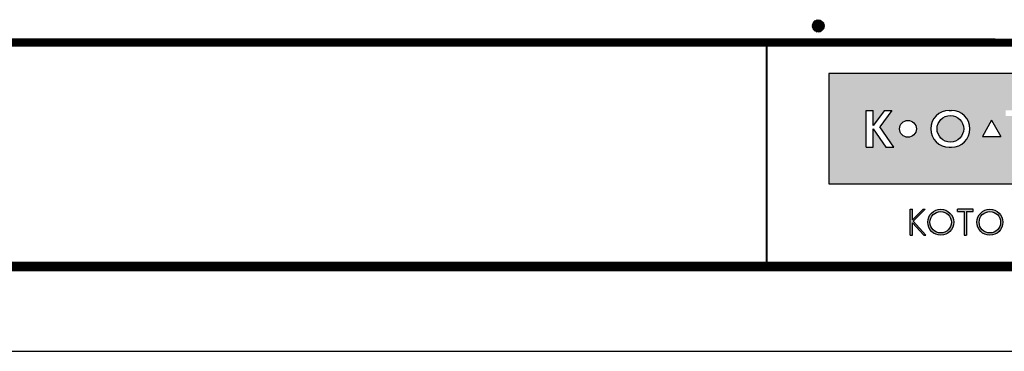
# Model space of a CAD drawing. Extents: x 48547 to 78247, y 0 to 21000.
# Drawn here: x 58924 to 64844, y 0 to 1992 of the extents above; entities that cross this region are included whole.
import ezdxf
from ezdxf.enums import TextEntityAlignment as Align

# ---------------------------------------------------------------- set-up
doc = ezdxf.new("R2010")
doc.units = 0
doc.header["$LTSCALE"] = 15
doc.layers.get('0').update_dxf_attribs({"linetype": 'CONTINUOUS'})
doc.layers.get('DEFPOINTS').update_dxf_attribs({"linetype": 'CONTINUOUS'})
doc.layers.add('P_5DRAWFRAME', color=104, linetype='CONTINUOUS')
doc.styles.add('BIGFONT', font='simplex.shx', dxfattribs={"bigfont": 'bigfont.shx'})

# ---------------------------------------------------------------- blocks, each defined once
blk = doc.blocks.new('DFP2')
at = {"ltscale": 0.5}
h = blk.add_hatch(color=83, dxfattribs=at)
h.paths.add_polyline_path([(304.85, 33.37), (304.85, 20.11), (373.53, 20.11), (373.53, 33.37)])
h.paths.add_polyline_path([(333.05, 27.7), (333.05, 25.77), (331.12, 25.77), (331.12, 27.7)], flags=16)
h.paths.add_polyline_path([(337.01, 28.95), (337.29, 28.95, -1), (337.29, 24.53), (337.01, 24.53, -1)], flags=16)
h.paths.add_polyline_path([(338.75, 26.74, -1), (335.55, 26.74, -1)], flags=0)
h.paths.add_polyline_path([(329.53, 28.95), (329.53, 28.27), (328.28, 28.27), (328.28, 24.53), (327.39, 24.53), (327.39, 28.27), (326.13, 28.27), (326.13, 28.95)], flags=16)
h.paths.add_polyline_path([(342.96, 26.74, -1), (340.93, 26.74, -1)], flags=16)
h.paths.add_polyline_path([(325.55, 25.83), (323.32, 25.83), (324.43, 27.76)], flags=16)
h.paths.add_polyline_path([(344.29, 28.95), (345.84, 28.95, -0.82684), (346.24, 26.82, -0.923579), (346.06, 24.53), (344.29, 24.53)], flags=16)
h.paths.add_polyline_path([(319.61, 24.53), (319.33, 24.53, -1), (319.33, 28.95), (319.61, 28.95, -1)], flags=16)
h.paths.add_polyline_path([(345.07, 28.34), (345.65, 28.34, -1), (345.65, 27.11), (345.07, 27.11)], flags=0)
h.paths.add_polyline_path([(345.07, 26.53), (345.77, 26.53, -1.000001), (345.77, 25.14), (345.07, 25.14)], flags=0)
h.paths.add_polyline_path([(321.07, 26.74, -1), (317.87, 26.74, -1)], flags=0)
h.paths.add_polyline_path([(348.31, 25.83), (349.42, 27.76), (350.54, 25.83)], flags=16)
h.paths.add_polyline_path([(315.38, 26.74, -1), (313.36, 26.74, -1)], flags=16)
h.paths.add_polyline_path([(351.77, 28.95), (352.65, 28.95), (352.65, 26.19, 1), (354.63, 26.19), (354.63, 28.95), (355.51, 28.95), (355.51, 26.31, -0.414214), (353.73, 24.53), (353.56, 24.53, -0.414214), (351.77, 26.31)], flags=16)
h.paths.add_polyline_path([(312.43, 28.95), (310.99, 26.99), (312.67, 24.53), (311.72, 24.53), (310.19, 26.74), (310.19, 24.53), (309.34, 24.53), (309.34, 28.95), (310.19, 28.95), (310.19, 27.13), (311.56, 28.95)], flags=16)
h.paths.add_polyline_path([(356.93, 27.7), (358.85, 27.7), (358.85, 25.77), (356.93, 25.77)], flags=16)
h.paths.add_polyline_path([(360.17, 28.95), (361.02, 28.95), (361.02, 27.13), (362.39, 28.95), (363.26, 28.95), (361.82, 26.99), (363.5, 24.53), (362.55, 24.53), (361.02, 26.74), (361.02, 24.53), (360.17, 24.53)], flags=16)
h.paths.add_polyline_path([(366.28, 26.74, -1), (364.26, 26.74, -1)], flags=16)
h.paths.add_polyline_path([(368.36, 28.95), (369.18, 28.95), (369.18, 24.53), (368.36, 24.53)], flags=16)
for points in [[(314.63, 13.95), (314.9, 13.95), (314.9, 15.43), (316.26, 13.95), (316.53, 13.95), (315, 15.62), (316.44, 17.06), (316.17, 17.06), (314.9, 15.79), (314.9, 17.07), (314.63, 17.07)], [(320.32, 17.07), (320.32, 16.79), (321.13, 16.79), (321.13, 13.95), (321.4, 13.95), (321.4, 16.79), (322.2, 16.79), (322.2, 17.07)]]:
    blk.add_hatch(color=0, dxfattribs=at).paths.add_polyline_path(points)
h = blk.add_hatch(color=0, dxfattribs=at)
h.paths.add_polyline_path([(316.75, 15.51, 1), (319.87, 15.51, 1)])
h.paths.add_polyline_path([(319.59, 15.51, -1), (317.02, 15.51, -1)], flags=16)
h = blk.add_hatch(color=0, dxfattribs=at)
h.paths.add_polyline_path([(322.66, 15.51, 1), (325.78, 15.51, 1)])
h.paths.add_polyline_path([(325.51, 15.51, -1), (322.94, 15.51, -1)], flags=16)
at = {"color": 0}
for p, q in [((302.85, 39.1), (303.6, 39.85)), ((302.85, 39.1), (303.6, 38.35)), ((302.86, 38.97), (303.73, 39.84)), ((302.86, 39.23), (303.73, 38.36)), ((302.87, 39.26), (303.44, 39.83)), ((302.89, 38.86), (303.84, 39.81)), ((302.89, 39.34), (303.84, 38.39)), ((302.93, 38.76), (303.94, 39.77)), ((302.93, 39.44), (303.94, 38.43)), ((302.96, 39.5), (303.2, 39.74)), ((302.99, 38.67), (304.03, 39.71)), ((302.99, 39.53), (304.03, 38.49)), ((303.05, 38.59), (304.11, 39.65)), ((303.05, 39.61), (304.11, 38.55)), ((303.12, 39.68), (304.18, 38.62)), ((303.12, 38.52), (304.18, 39.58)), ((303.2, 39.74), (304.24, 38.7)), ((303.2, 38.46), (304.24, 39.5)), ((303.3, 39.79), (304.29, 38.8)), ((303.3, 38.41), (304.29, 39.4)), ((303.4, 39.82), (304.32, 38.9)), ((303.4, 38.38), (304.32, 39.3)), ((303.52, 39.85), (304.35, 39.02)), ((303.52, 38.35), (304.35, 39.18)), ((303.66, 39.85), (304.35, 39.16)), ((303.83, 39.81), (304.31, 39.33)), ((302.87, 38.94), (303.44, 38.37)), ((302.96, 38.7), (303.2, 38.46)), ((303.66, 38.35), (304.35, 39.04)), ((303.83, 38.39), (304.31, 38.87)), ((26.35, 37.5), (580.85, 37.5)), ((26.35, 37.4), (580.85, 37.4)), ((580.85, 37.3), (26.35, 37.3)), ((580.85, 37.2), (26.35, 37.2)), ((26.35, 37.1), (580.85, 37.1)), ((26.35, 37), (580.85, 37)), ((26.35, 36.9), (580.85, 36.9)), ((26.35, 36.8), (580.85, 36.8)), ((324.85, 37.5), (30.85, 37.5)), ((324.85, 37.3), (30.85, 37.3)), ((297.3, 37.1), (297.3, 10.1)), ((297.4, 37.1), (297.4, 10.1)), ((26.35, 36.7), (580.85, 36.7)), ((314.63, 17.07), (314.9, 17.07)), ((314.63, 13.95), (314.63, 17.07)), ((314.9, 15.79), (314.9, 17.07)), ((314.9, 15.79), (316.18, 17.07)), ((315, 15.62), (316.45, 17.07)), ((316.44, 17.06), (316.17, 17.06)), ((316.18, 17.07), (316.45, 17.07)), ((322.2, 17.07), (320.32, 17.07)), ((320.32, 16.79), (320.32, 17.07)), ((320.32, 16.79), (321.13, 16.79)), ((321.13, 16.79), (321.13, 13.95)), ((321.4, 16.79), (322.2, 16.79)), ((321.4, 16.79), (321.4, 13.95)), ((322.2, 16.79), (322.2, 17.07)), ((314.9, 13.95), (314.9, 15.43)), ((314.9, 15.43), (316.26, 13.95)), ((315, 15.62), (316.53, 13.95)), ((314.63, 13.95), (314.9, 13.95)), ((316.26, 13.95), (316.53, 13.95)), ((321.13, 13.95), (321.4, 13.95)), ((26.35, 10.7), (580.85, 10.7)), ((26.35, 10.6), (580.85, 10.6)), ((26.35, 10.5), (580.85, 10.5)), ((26.35, 10.4), (580.85, 10.4)), ((26.35, 10.3), (580.85, 10.3)), ((26.35, 10.2), (580.85, 10.2)), ((26.35, 10.1), (580.85, 10.1)), ((26.35, 10), (580.85, 10)), ((26.35, 9.9), (580.85, 9.9)), ((26.35, 9.8), (580.85, 9.8)), ((26.35, 9.7), (580.85, 9.7))]:
    blk.add_line(p, q, dxfattribs=at)
at = {"color": 83}
for p, q in [((309.34, 24.53), (309.34, 28.95)), ((309.34, 28.95), (310.19, 28.95)), ((310.19, 27.13), (310.19, 28.95)), ((311.56, 28.95), (310.19, 27.13)), ((312.43, 28.95), (310.99, 26.99)), ((311.56, 28.95), (312.43, 28.95)), ((319.33, 28.95), (319.61, 28.95)), ((324.43, 27.76), (323.32, 25.83)), ((324.43, 27.76), (325.55, 25.83)), ((310.19, 24.53), (310.19, 26.74)), ((310.19, 26.74), (311.72, 24.53)), ((312.67, 24.53), (310.99, 26.99)), ((323.32, 25.83), (325.55, 25.83)), ((309.34, 24.53), (310.19, 24.53)), ((311.72, 24.53), (312.67, 24.53)), ((319.33, 24.53), (319.61, 24.53))]:
    blk.add_line(p, q, dxfattribs=at)
blk.add_lwpolyline([(304.85, 20.11), (373.53, 20.11), (373.53, 33.37), (304.85, 33.37)], close=True, dxfattribs=at)
for centre, radius in [((314.37, 26.74), 1.01), ((319.47, 26.74), 1.6)]:
    blk.add_circle(centre, radius, dxfattribs=at)
at = {"color": 0}
for centre, radius in [((318.31, 15.51), 1.56), ((318.31, 15.51), 1.29), ((324.22, 15.51), 1.56), ((324.22, 15.51), 1.29)]:
    blk.add_circle(centre, radius, dxfattribs=at)
at = {"color": 83}
for centre, start, end in [((319.33, 26.74), 90, 270), ((319.61, 26.74), 270, 90)]:
    blk.add_arc(centre, 2.21, start, end, dxfattribs=at)
at = {"layer": 'DEFPOINTS', "color": 0}
blk.add_line((0, 0), (594, 0), dxfattribs=at)
at = {"color": 83, "ltscale": 0.5, "style": 'BIGFONT', "flags": 8}
for tag, p in [('REV05', (34.1, 32.19)), ('REV04', (34.1, 27.14)), ('REV03', (34.1, 21.89)), ('REV02', (34.1, 16.64)), ('REV01', (34.1, 11.39))]:
    blk.add_attdef(tag, text='', height=2, dxfattribs=at).set_placement(p, align=Align.BOTTOM_LEFT)
for tag, p in [('REVD5', (101.67, 32.19)), ('R5D', (116.23, 32.19)), ('R5C', (125.35, 32.19)), ('R5A', (134.48, 32.19)), ('REVD4', (101.67, 27.14)), ('R4D', (116.23, 27.14)), ('R4C', (125.35, 27.14)), ('R4A', (134.48, 27.14)), ('REVD3', (101.67, 21.89)), ('R3D', (116.23, 21.89)), ('R3C', (125.35, 21.89)), ('R3A', (134.48, 21.89)), ('REVD2', (101.67, 16.64)), ('R2D', (116.23, 16.64)), ('R2C', (125.35, 16.64)), ('R2A', (134.48, 16.64)), ('REVD1', (101.67, 11.39)), ('R1D', (116.23, 11.39)), ('R1C', (125.35, 11.39)), ('R1A', (134.48, 11.39))]:
    blk.add_attdef(tag, text='', height=2, dxfattribs=at).set_placement(p, align=Align.BOTTOM_CENTER)
at = {"color": 83, "ltscale": 0.5, "style": 'BIGFONT'}
for tag, height, p in [('PROJECT1', 4, (429.42, 29.5)), ('DATE', 3, (503.03, 29.02)), ('SCALE', 3, (542.35, 28.81)), ('PROJECT2', 4, (430.24, 20.28)), ('PROJECT3', 4, (430.24, 11.59)), ('DWGNO', 3, (513.51, 12.49))]:
    blk.add_attdef(tag, text='', height=height, dxfattribs=at).set_placement(p, align=Align.BOTTOM_CENTER)

msp = doc.modelspace()

# ---------------------------------------------------------------- block references
at = {"layer": 'P_5DRAWFRAME', "xscale": 50, "yscale": 50, "zscale": 50}
msp.add_blockref('DFP2', (48546.59, 0), dxfattribs=at)

doc.saveas('drawing.dxf')
